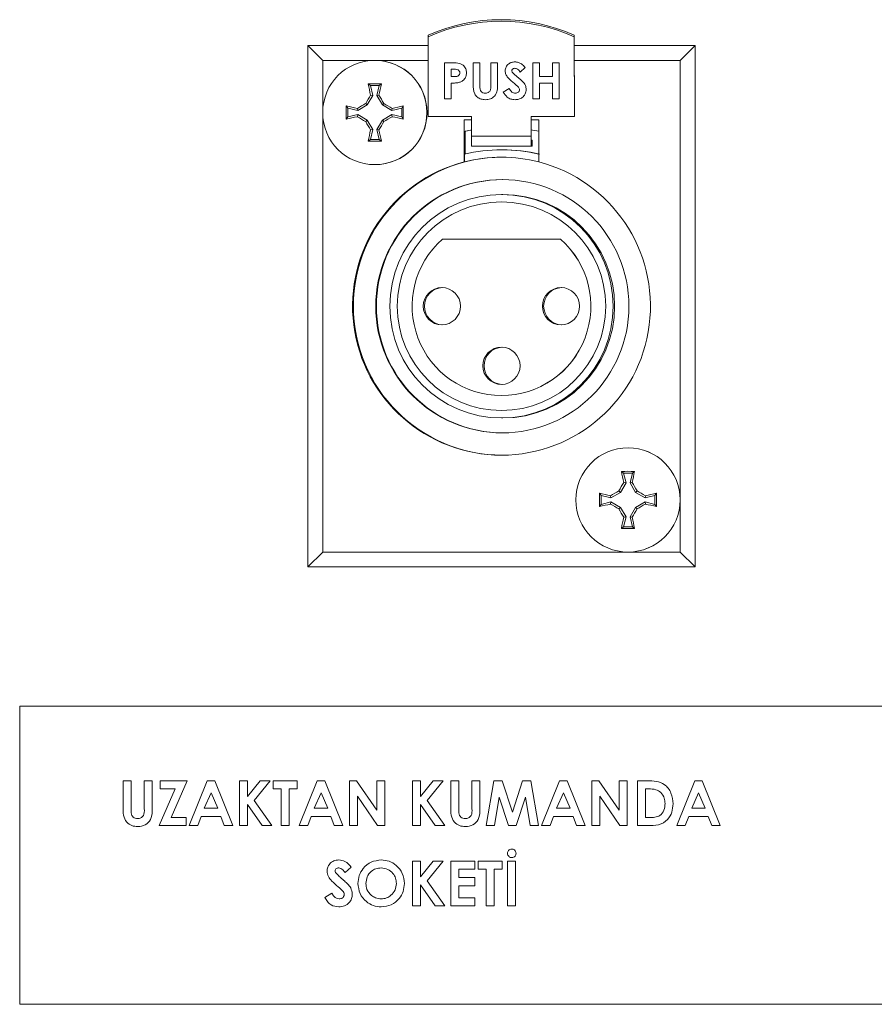
# Model space of a CAD drawing. Units: millimetres. Extents: x 209 to 46020, y -49 to 5746.
# Drawn here: x 40615 to 40672, y 4475 to 4541 of the extents above; entities that cross this region are included whole.
import ezdxf

# ---------------------------------------------------------------- set-up
doc = ezdxf.new("R2010")
doc.units = ezdxf.units.MM

msp = doc.modelspace()

# ---------------------------------------------------------------- linework, layer by layer
at = {"color": 7, "linetype": 'Continuous', "lineweight": 15}
for p, q in [((40642.475, 4539.57), (40642.473, 4539.466)), ((40652.283, 4539.57), (40652.281, 4539.466)), ((40652.289, 4534.206), (40652.283, 4539.57)), ((40634.399, 4538.876), (40642.474, 4538.876)), ((40635.395, 4537.876), (40634.399, 4538.876)), ((40634.399, 4503.876), (40634.399, 4538.876)), ((40642.473, 4539.466), (40642.479, 4534.102)), ((40652.287, 4534.102), (40652.281, 4539.466)), ((40652.284, 4538.876), (40660.399, 4538.876)), ((40660.399, 4538.876), (40659.395, 4537.876)), ((40660.399, 4538.876), (40660.399, 4503.876)), ((40660.403, 4538.876), (40660.399, 4538.876)), ((40660.403, 4538.876), (40660.403, 4503.876)), ((40638.889, 4537.876), (40635.395, 4537.876)), ((40635.395, 4537.876), (40635.395, 4534.583)), ((40638.895, 4537.876), (40638.889, 4537.876)), ((40642.475, 4537.876), (40638.895, 4537.876)), ((40643.569, 4537.714), (40644.07, 4537.714)), ((40643.572, 4535.3), (40643.569, 4537.714)), ((40645.492, 4537.714), (40645.941, 4537.714)), ((40645.494, 4536.274), (40645.492, 4537.714)), ((40645.941, 4537.714), (40645.943, 4536.143)), ((40646.678, 4537.714), (40647.127, 4537.714)), ((40646.68, 4536.201), (40646.678, 4537.714)), ((40647.127, 4537.714), (40647.128, 4536.274)), ((40649.498, 4537.714), (40649.947, 4537.714)), ((40649.501, 4535.3), (40649.498, 4537.714)), ((40649.947, 4537.714), (40649.948, 4536.786)), ((40650.813, 4537.714), (40651.261, 4537.714)), ((40650.814, 4536.786), (40650.813, 4537.714)), ((40651.261, 4537.714), (40651.264, 4535.3)), ((40659.395, 4537.876), (40652.285, 4537.876)), ((40659.395, 4504.876), (40659.395, 4537.876)), ((40644.159, 4537.281), (40644.018, 4537.281)), ((40644.018, 4537.281), (40644.019, 4536.786)), ((40648.986, 4537.392), (40648.651, 4537.095)), ((40638.591, 4536.179), (40638.443, 4536.291)), ((40639.189, 4536.179), (40639.329, 4536.291)), ((40644.019, 4536.786), (40644.178, 4536.786)), ((40644.019, 4536.352), (40644.02, 4535.3)), ((40649.948, 4536.786), (40650.814, 4536.786)), ((40649.949, 4536.352), (40649.95, 4535.3)), ((40650.814, 4536.352), (40649.949, 4536.352)), ((40650.815, 4535.3), (40650.814, 4536.352)), ((40638.755, 4535.524), (40638.591, 4536.179)), ((40638.591, 4536.179), (40639.189, 4536.179)), ((40638.755, 4535.524), (40638.606, 4535.544)), ((40639.189, 4536.179), (40639.026, 4535.524)), ((40639.026, 4535.524), (40639.164, 4535.544)), ((40647.514, 4535.752), (40647.908, 4535.981)), ((40637.742, 4534.511), (40638.384, 4534.882)), ((40638.384, 4534.882), (40638.276, 4534.985)), ((40638.384, 4534.882), (40638.755, 4535.524)), ((40639.026, 4535.524), (40639.396, 4534.882)), ((40639.396, 4534.882), (40639.494, 4534.985)), ((40639.396, 4534.882), (40640.038, 4534.511)), ((40644.02, 4535.3), (40643.572, 4535.3)), ((40649.95, 4535.3), (40649.501, 4535.3)), ((40651.264, 4535.3), (40650.815, 4535.3)), ((40637.087, 4534.675), (40636.971, 4534.819)), ((40637.087, 4534.675), (40637.742, 4534.511)), ((40637.087, 4534.077), (40637.087, 4534.675)), ((40637.742, 4534.241), (40637.087, 4534.077)), ((40637.742, 4534.511), (40637.717, 4534.655)), ((40637.742, 4534.241), (40637.717, 4534.097)), ((40638.384, 4533.87), (40637.742, 4534.241)), ((40640.038, 4534.241), (40639.396, 4533.87)), ((40640.038, 4534.511), (40640.693, 4534.675)), ((40640.038, 4534.511), (40640.053, 4534.655)), ((40640.038, 4534.241), (40640.053, 4534.097)), ((40640.693, 4534.077), (40640.038, 4534.241)), ((40640.693, 4534.675), (40640.801, 4534.819)), ((40640.693, 4534.675), (40640.693, 4534.077)), ((40635.395, 4534.169), (40635.395, 4504.876)), ((40637.087, 4534.077), (40636.971, 4533.933)), ((40638.384, 4533.87), (40638.276, 4533.767)), ((40638.755, 4533.228), (40638.384, 4533.87)), ((40639.396, 4533.87), (40639.026, 4533.228)), ((40639.396, 4533.87), (40639.494, 4533.767)), ((40640.693, 4534.077), (40640.801, 4533.933)), ((40642.479, 4534.102), (40645.383, 4534.102)), ((40644.895, 4533.876), (40645.384, 4533.876)), ((40644.895, 4531.058), (40644.895, 4533.876)), ((40645.385, 4532.784), (40645.383, 4534.102)), ((40649.383, 4534.102), (40652.287, 4534.102)), ((40649.385, 4532.784), (40649.383, 4534.102)), ((40649.386, 4532.888), (40649.385, 4534.102)), ((40649.385, 4533.876), (40649.895, 4533.876)), ((40649.895, 4533.876), (40649.895, 4531.058)), ((40652.289, 4534.206), (40652.287, 4534.102)), ((40638.591, 4532.573), (40638.755, 4533.228)), ((40638.755, 4533.228), (40638.606, 4533.208)), ((40639.026, 4533.228), (40639.164, 4533.208)), ((40639.026, 4533.228), (40639.189, 4532.573)), ((40644.954, 4533.121), (40644.954, 4531.586)), ((40638.591, 4532.573), (40638.443, 4532.461)), ((40639.189, 4532.573), (40638.591, 4532.573)), ((40639.189, 4532.573), (40639.329, 4532.461)), ((40645.385, 4532.784), (40649.385, 4532.784)), ((40649.385, 4532.784), (40649.386, 4532.888)), ((40649.388, 4532.518), (40649.388, 4532.118)), ((40649.443, 4532.518), (40649.388, 4532.518)), ((40649.443, 4532.118), (40649.443, 4532.518)), ((40644.904, 4531.058), (40644.904, 4531.574)), ((40645.388, 4532.118), (40649.388, 4532.118)), ((40647.454, 4531.876), (40647.404, 4531.876)), ((40649.443, 4532.118), (40649.388, 4532.118)), ((40644.904, 4531.058), (40644.895, 4531.058)), ((40638.889, 4530.876), (40638.895, 4530.876)), ((40647.493, 4528.876), (40647.397, 4528.876)), ((40651.362, 4525.876), (40643.424, 4525.876)), ((40651.362, 4525.876), (40651.364, 4525.876)), ((40647.393, 4515.376), (40647.395, 4515.376)), ((40647.397, 4513.876), (40647.493, 4513.876)), ((40655.895, 4511.876), (40655.889, 4511.876)), ((40655.591, 4510.179), (40655.443, 4510.291)), ((40655.755, 4509.524), (40655.591, 4510.179)), ((40655.591, 4510.179), (40656.189, 4510.179)), ((40656.189, 4510.179), (40656.025, 4509.524)), ((40656.189, 4510.179), (40656.329, 4510.291)), ((40655.384, 4508.882), (40655.755, 4509.524)), ((40655.755, 4509.524), (40655.606, 4509.544)), ((40656.025, 4509.524), (40656.164, 4509.544)), ((40656.025, 4509.524), (40656.396, 4508.882)), ((40654.087, 4508.675), (40653.97, 4508.819)), ((40654.087, 4508.675), (40654.742, 4508.511)), ((40654.087, 4508.077), (40654.087, 4508.675)), ((40654.742, 4508.511), (40654.717, 4508.655)), ((40654.742, 4508.511), (40655.384, 4508.882)), ((40655.384, 4508.882), (40655.276, 4508.985)), ((40656.396, 4508.882), (40656.493, 4508.985)), ((40656.396, 4508.882), (40657.038, 4508.511)), ((40657.038, 4508.511), (40657.693, 4508.675)), ((40657.038, 4508.511), (40657.053, 4508.655)), ((40657.693, 4508.675), (40657.801, 4508.819)), ((40657.693, 4508.675), (40657.693, 4508.077)), ((40654.087, 4508.077), (40653.97, 4507.933)), ((40654.742, 4508.241), (40654.087, 4508.077)), ((40654.742, 4508.241), (40654.717, 4508.097)), ((40655.384, 4507.87), (40654.742, 4508.241)), ((40655.384, 4507.87), (40655.276, 4507.767)), ((40655.755, 4507.228), (40655.384, 4507.87)), ((40656.396, 4507.87), (40656.025, 4507.228)), ((40657.038, 4508.241), (40656.396, 4507.87)), ((40656.396, 4507.87), (40656.493, 4507.767)), ((40657.038, 4508.241), (40657.053, 4508.097)), ((40657.693, 4508.077), (40657.038, 4508.241)), ((40657.693, 4508.077), (40657.801, 4507.933)), ((40655.591, 4506.573), (40655.755, 4507.228)), ((40655.755, 4507.228), (40655.606, 4507.208)), ((40656.025, 4507.228), (40656.164, 4507.208)), ((40656.025, 4507.228), (40656.189, 4506.573)), ((40655.591, 4506.573), (40655.443, 4506.461)), ((40656.189, 4506.573), (40655.591, 4506.573)), ((40656.189, 4506.573), (40656.329, 4506.461)), ((40635.395, 4504.876), (40634.399, 4503.876)), ((40635.395, 4504.876), (40655.889, 4504.876)), ((40655.889, 4504.876), (40655.895, 4504.876)), ((40655.895, 4504.876), (40659.395, 4504.876)), ((40660.399, 4503.876), (40659.395, 4504.876)), ((40660.399, 4503.876), (40634.399, 4503.876)), ((40660.403, 4503.876), (40660.399, 4503.876)), ((40615.047, 4494.52), (40615.047, 4474.52)), ((40868.045, 4494.52), (40615.047, 4494.52)), ((40622.528, 4489.52), (40621.989, 4489.52)), ((40621.989, 4489.52), (40621.989, 4487.73)), ((40622.528, 4487.568), (40622.528, 4489.52)), ((40623.951, 4489.52), (40623.412, 4489.52)), ((40623.412, 4489.52), (40623.412, 4487.639)), ((40623.951, 4487.73), (40623.951, 4489.52)), ((40626.297, 4489.52), (40624.489, 4489.52)), ((40624.489, 4489.52), (40624.489, 4488.981)), ((40625.222, 4487.058), (40626.297, 4489.52)), ((40627.643, 4489.52), (40626.431, 4486.52)), ((40628.143, 4489.52), (40627.643, 4489.52)), ((40629.354, 4486.52), (40628.143, 4489.52)), ((40630.335, 4489.52), (40629.797, 4489.52)), ((40629.797, 4489.52), (40629.797, 4486.52)), ((40631.186, 4489.52), (40630.335, 4488.464)), ((40630.335, 4488.464), (40630.335, 4489.52)), ((40630.797, 4488.193), (40631.866, 4489.52)), ((40631.866, 4489.52), (40631.186, 4489.52)), ((40633.681, 4489.52), (40632.066, 4489.52)), ((40632.066, 4489.52), (40632.066, 4488.981)), ((40633.681, 4488.981), (40633.681, 4489.52)), ((40635.028, 4489.52), (40633.816, 4486.52)), ((40635.527, 4489.52), (40635.028, 4489.52)), ((40636.739, 4486.52), (40635.527, 4489.52)), ((40637.666, 4489.52), (40637.181, 4489.52)), ((40637.181, 4489.52), (40637.181, 4486.52)), ((40639.027, 4487.546), (40637.666, 4489.52)), ((40639.566, 4489.52), (40639.027, 4489.52)), ((40639.027, 4489.52), (40639.027, 4487.546)), ((40639.566, 4486.52), (40639.566, 4489.52)), ((40641.95, 4489.52), (40641.412, 4489.52)), ((40641.412, 4489.52), (40641.412, 4486.52)), ((40642.801, 4489.52), (40641.95, 4488.464)), ((40641.95, 4488.464), (40641.95, 4489.52)), ((40642.412, 4488.193), (40643.481, 4489.52)), ((40643.481, 4489.52), (40642.801, 4489.52)), ((40644.527, 4489.52), (40643.989, 4489.52)), ((40643.989, 4489.52), (40643.989, 4487.73)), ((40644.527, 4487.568), (40644.527, 4489.52)), ((40645.95, 4489.52), (40645.412, 4489.52)), ((40645.412, 4489.52), (40645.412, 4487.639)), ((40645.95, 4487.73), (40645.95, 4489.52)), ((40646.88, 4489.52), (40646.373, 4486.52)), ((40647.439, 4489.52), (40646.88, 4489.52)), ((40648.123, 4487.427), (40647.439, 4489.52)), ((40648.813, 4489.52), (40648.123, 4487.427)), ((40649.366, 4489.52), (40648.813, 4489.52)), ((40649.873, 4486.52), (40649.366, 4489.52)), ((40651.297, 4489.52), (40650.085, 4486.52)), ((40651.797, 4489.52), (40651.297, 4489.52)), ((40653.008, 4486.52), (40651.797, 4489.52)), ((40653.935, 4489.52), (40653.45, 4489.52)), ((40653.45, 4489.52), (40653.45, 4486.52)), ((40655.296, 4487.546), (40653.935, 4489.52)), ((40655.835, 4489.52), (40655.296, 4489.52)), ((40655.296, 4489.52), (40655.296, 4487.546)), ((40655.835, 4486.52), (40655.835, 4489.52)), ((40657.206, 4489.52), (40656.527, 4489.52)), ((40656.527, 4489.52), (40656.527, 4486.52)), ((40660.374, 4489.52), (40659.162, 4486.52)), ((40660.873, 4489.52), (40660.374, 4489.52)), ((40662.085, 4486.52), (40660.873, 4489.52)), ((40625.487, 4488.981), (40624.412, 4486.52)), ((40624.489, 4488.981), (40625.487, 4488.981)), ((40627.443, 4487.674), (40627.893, 4488.715)), ((40627.893, 4488.715), (40628.342, 4487.674)), ((40632.066, 4488.981), (40632.604, 4488.981)), ((40632.604, 4488.981), (40632.604, 4486.52)), ((40633.143, 4486.52), (40633.143, 4488.981)), ((40633.143, 4488.981), (40633.681, 4488.981)), ((40634.828, 4487.674), (40635.277, 4488.715)), ((40635.277, 4488.715), (40635.727, 4487.674)), ((40651.097, 4487.674), (40651.547, 4488.715)), ((40651.547, 4488.715), (40651.996, 4487.674)), ((40657.066, 4488.981), (40657.271, 4488.981)), ((40657.066, 4487.058), (40657.066, 4488.981)), ((40660.174, 4487.674), (40660.623, 4488.715)), ((40660.623, 4488.715), (40661.073, 4487.674)), ((40631.97, 4486.52), (40630.797, 4488.193)), ((40637.72, 4486.52), (40637.72, 4488.488)), ((40637.72, 4488.488), (40639.077, 4486.52)), ((40643.585, 4486.52), (40642.412, 4488.193)), ((40646.919, 4486.52), (40647.239, 4488.415)), ((40647.239, 4488.415), (40647.859, 4486.52)), ((40648.384, 4486.52), (40649.008, 4488.415)), ((40649.008, 4488.415), (40649.328, 4486.52)), ((40653.989, 4486.52), (40653.989, 4488.488)), ((40653.989, 4488.488), (40655.346, 4486.52)), ((40628.342, 4487.674), (40627.443, 4487.674)), ((40630.335, 4486.52), (40630.335, 4487.927)), ((40630.335, 4487.927), (40631.321, 4486.52)), ((40635.727, 4487.674), (40634.828, 4487.674)), ((40641.95, 4486.52), (40641.95, 4487.927)), ((40641.95, 4487.927), (40642.937, 4486.52)), ((40651.996, 4487.674), (40651.097, 4487.674)), ((40661.073, 4487.674), (40660.174, 4487.674)), ((40626.22, 4487.058), (40625.222, 4487.058)), ((40626.22, 4486.52), (40626.22, 4487.058)), ((40627.006, 4486.52), (40627.239, 4487.135)), ((40627.239, 4487.135), (40628.546, 4487.135)), ((40628.546, 4487.135), (40628.779, 4486.52)), ((40634.39, 4486.52), (40634.624, 4487.135)), ((40634.624, 4487.135), (40635.931, 4487.135)), ((40635.931, 4487.135), (40636.164, 4486.52)), ((40650.66, 4486.52), (40650.893, 4487.135)), ((40650.893, 4487.135), (40652.2, 4487.135)), ((40652.2, 4487.135), (40652.433, 4486.52)), ((40657.347, 4487.058), (40657.066, 4487.058)), ((40659.736, 4486.52), (40659.97, 4487.135)), ((40659.97, 4487.135), (40661.277, 4487.135)), ((40661.277, 4487.135), (40661.51, 4486.52)), ((40624.412, 4486.52), (40626.22, 4486.52)), ((40626.431, 4486.52), (40627.006, 4486.52)), ((40628.779, 4486.52), (40629.354, 4486.52)), ((40629.797, 4486.52), (40630.335, 4486.52)), ((40631.321, 4486.52), (40631.97, 4486.52)), ((40632.604, 4486.52), (40633.143, 4486.52)), ((40633.816, 4486.52), (40634.39, 4486.52)), ((40636.164, 4486.52), (40636.739, 4486.52)), ((40637.181, 4486.52), (40637.72, 4486.52)), ((40639.077, 4486.52), (40639.566, 4486.52)), ((40641.412, 4486.52), (40641.95, 4486.52)), ((40642.937, 4486.52), (40643.585, 4486.52)), ((40646.373, 4486.52), (40646.919, 4486.52)), ((40647.859, 4486.52), (40648.384, 4486.52)), ((40649.328, 4486.52), (40649.873, 4486.52)), ((40650.085, 4486.52), (40650.66, 4486.52)), ((40652.433, 4486.52), (40653.008, 4486.52)), ((40653.45, 4486.52), (40653.989, 4486.52)), ((40655.346, 4486.52), (40655.835, 4486.52)), ((40656.527, 4486.52), (40657.216, 4486.52)), ((40659.162, 4486.52), (40659.736, 4486.52)), ((40661.51, 4486.52), (40662.085, 4486.52)), ((40641.95, 4484.135), (40641.412, 4484.135)), ((40641.412, 4484.135), (40641.412, 4481.135)), ((40642.801, 4484.135), (40641.95, 4483.079)), ((40641.95, 4483.079), (40641.95, 4484.135)), ((40642.412, 4482.808), (40643.481, 4484.135)), ((40643.481, 4484.135), (40642.801, 4484.135)), ((40645.604, 4484.135), (40643.989, 4484.135)), ((40643.989, 4484.135), (40643.989, 4481.135)), ((40645.604, 4483.597), (40645.604, 4484.135)), ((40647.45, 4484.135), (40645.835, 4484.135)), ((40645.835, 4484.135), (40645.835, 4483.597)), ((40647.45, 4483.597), (40647.45, 4484.135)), ((40648.335, 4484.135), (40647.797, 4484.135)), ((40647.797, 4484.135), (40647.797, 4481.135)), ((40648.335, 4481.135), (40648.335, 4484.135)), ((40636.894, 4483.366), (40637.297, 4483.734)), ((40644.527, 4483.02), (40644.527, 4483.597)), ((40644.527, 4483.597), (40645.604, 4483.597)), ((40645.835, 4483.597), (40646.373, 4483.597)), ((40646.373, 4483.597), (40646.373, 4481.135)), ((40646.912, 4481.135), (40646.912, 4483.597)), ((40646.912, 4483.597), (40647.45, 4483.597)), ((40643.585, 4481.135), (40642.412, 4482.808)), ((40645.604, 4483.02), (40644.527, 4483.02)), ((40645.604, 4482.481), (40645.604, 4483.02)), ((40641.95, 4481.135), (40641.95, 4482.542)), ((40641.95, 4482.542), (40642.937, 4481.135)), ((40644.527, 4481.674), (40644.527, 4482.481)), ((40644.527, 4482.481), (40645.604, 4482.481)), ((40636.001, 4481.981), (40635.527, 4481.697)), ((40645.604, 4481.674), (40644.527, 4481.674)), ((40645.604, 4481.135), (40645.604, 4481.674)), ((40641.412, 4481.135), (40641.95, 4481.135)), ((40642.937, 4481.135), (40643.585, 4481.135)), ((40643.989, 4481.135), (40645.604, 4481.135)), ((40646.373, 4481.135), (40646.912, 4481.135)), ((40647.797, 4481.135), (40648.335, 4481.135)), ((40615.047, 4474.52), (40868.045, 4474.52))]:
    msp.add_line(p, q, dxfattribs=at)
at = {"color": 7, "linetype": 'Continuous', "lineweight": 15, "flags": 128}
for points in [[(40645.384, 4533.205), (40645.32, 4533.194), (40644.904, 4533.113)], [(40645.384, 4533.203), (40645.328, 4533.194), (40644.954, 4533.121)], [(40649.895, 4533.114), (40649.487, 4533.194), (40649.386, 4533.211)]]:
    msp.add_lwpolyline(points, dxfattribs=at)
at = {"color": 7, "linetype": 'Continuous', "lineweight": 15}
for centre, radius in [((40638.889, 4534.376), 3.5), ((40647.451, 4521.376), 8.5), ((40647.397, 4521.376), 7.5), ((40647.395, 4521.376), 7), ((40643.393, 4521.376), 1.25), ((40651.393, 4521.376), 1.25), ((40647.393, 4517.376), 1.25), ((40655.889, 4508.376), 3.5)]:
    msp.add_circle(centre, radius, dxfattribs=at)
for centre, radius, start, end in [((40647.377, 4528.386), 12.117, 66.12583, 113.87417), ((40647.379, 4528.489), 12.117, 66.12583, 113.87417), ((40638.895, 4534.376), 3.5, 270.00035, 89.99965), ((40638.886, 4480.375), 55.918, 89.54616, 90.45384), ((40686.594, 4546.416), 49.204, 191.87539, 192.76588), ((40587.276, 4547.39), 53.223, 347.13953, 347.96319), ((40685.589, 4507.416), 54.759, 149.09172, 149.77125), ((40588.864, 4505.502), 58.589, 30.21349, 30.84836), ((40666.19, 4487.072), 55.451, 120.22591, 120.8966), ((40610.399, 4485.03), 57.81, 59.13906, 59.78281), ((40690.753, 4534.376), 53.785, 179.52816, 180.47184), ((40626.295, 4484.48), 51.459, 77.17571, 78.02643), ((40651.314, 4485.101), 50.817, 101.93913, 102.80252), ((40582.573, 4534.376), 58.23, 359.56418, 0.43582), ((40626.295, 4584.272), 51.459, 281.97357, 282.82429), ((40666.19, 4581.679), 55.451, 239.1034, 239.77409), ((40685.589, 4561.336), 54.759, 210.22875, 210.90828), ((40588.864, 4563.25), 58.589, 329.15164, 329.78651), ((40610.399, 4583.722), 57.81, 300.21719, 300.86094), ((40651.314, 4583.651), 50.817, 257.19748, 258.06087), ((40686.594, 4522.335), 49.204, 167.23412, 168.12461), ((40587.276, 4521.362), 53.223, 12.03681, 12.86047), ((40638.886, 4588.377), 55.918, 269.54616, 270.45384), ((40681.058, 4532.645), 35.674, 179.77633, 180.84693), ((40685.058, 4532.645), 35.674, 179.77633, 180.84693), ((40669.205, 4532.811), 19.819, 179.77633, 180.84693), ((40647.404, 4521.376), 10.5, 76.22573, 103.77427), ((40647.454, 4521.376), 10.5, 76.22574, 90), ((40647.395, 4521.376), 10, 104.47747, 75.52253), ((40647.452, 4521.376), 10, 90.00038, 269.99962), ((40647.404, 4521.376), 10, 75.52236, 104.47764), ((40647.493, 4521.376), 8.5, 90.00039, 269.99961), ((40647.493, 4521.376), 7.5, 270.00038, 89.99962), ((40647.393, 4521.376), 6, 131.40945, 48.59055), ((40647.395, 4521.376), 6, 270.00043, 48.59027), ((40643.477, 4521.376), 1.25, 91.91264, 268.08736), ((40651.476, 4521.376), 1.25, 91.91268, 268.08732), ((40647.477, 4517.376), 1.25, 91.91268, 268.08732), ((40655.895, 4508.376), 3.5, 270.00035, 89.99965), ((40655.886, 4454.375), 55.918, 89.54616, 90.45384), ((40703.594, 4520.416), 49.204, 191.87539, 192.76588), ((40604.276, 4521.39), 53.223, 347.13953, 347.96319), ((40702.588, 4481.416), 54.759, 149.09172, 149.77125), ((40605.864, 4479.502), 58.589, 30.21349, 30.84836), ((40707.753, 4508.376), 53.785, 179.52816, 180.47184), ((40643.295, 4458.48), 51.459, 77.17571, 78.02643), ((40683.19, 4461.072), 55.451, 120.22591, 120.8966), ((40627.399, 4459.03), 57.81, 59.13906, 59.78281), ((40668.313, 4459.101), 50.817, 101.93913, 102.80252), ((40599.573, 4508.376), 58.23, 359.56418, 0.43582), ((40643.295, 4558.272), 51.459, 281.97357, 282.82429), ((40683.19, 4555.679), 55.451, 239.1034, 239.77409), ((40627.399, 4557.722), 57.81, 300.21719, 300.86094), ((40668.313, 4557.651), 50.817, 257.19748, 258.06087), ((40702.588, 4535.336), 54.759, 210.22875, 210.90828), ((40703.594, 4496.335), 49.204, 167.23412, 168.12461), ((40605.864, 4537.25), 58.589, 329.15164, 329.78651), ((40604.276, 4495.362), 53.223, 12.03681, 12.86047), ((40655.886, 4562.377), 55.918, 269.54616, 270.45384)]:
    msp.add_arc(centre, radius, start, end, dxfattribs=at)
for points, knots in [([(40644.07, 4537.714), (40644.199, 4537.713), (40644.456, 4537.711), (40644.813, 4537.598), (40645.018, 4537.323), (40645.035, 4537.127), (40645.044, 4537.028)], [0, 0, 0, 0, 0.281822, 0.5602, 0.779681, 1, 1, 1, 1]), ([(40647.64, 4537.164), (40647.652, 4537.256), (40647.675, 4537.44), (40647.857, 4537.639), (40648.071, 4537.759), (40648.221, 4537.77), (40648.295, 4537.776)], [0, 0, 0, 0, 0.27939, 0.559145, 0.77945, 1, 1, 1, 1]), ([(40648.295, 4537.776), (40648.373, 4537.769), (40648.527, 4537.755), (40648.774, 4537.623), (40648.906, 4537.48), (40648.986, 4537.392)], [0, 0, 0, 0, 0.279861, 0.559645, 1, 1, 1, 1]), ([(40644.478, 4537.233), (40644.42, 4537.25), (40644.316, 4537.281), (40644.207, 4537.281), (40644.159, 4537.281)], [0, 0, 0, 0, 0.558526, 1, 1, 1, 1]), ([(40644.178, 4536.786), (40644.273, 4536.783), (40644.393, 4536.78), (40644.516, 4536.847), (40644.563, 4536.898), (40644.591, 4536.961), (40644.594, 4537.006), (40644.595, 4537.029)], [0, 0, 0, 0, 0.499356, 0.624541, 0.749689, 0.874793, 1, 1, 1, 1]), ([(40644.595, 4537.029), (40644.594, 4537.052), (40644.591, 4537.098), (40644.558, 4537.176), (40644.508, 4537.211), (40644.478, 4537.233)], [0, 0, 0, 0, 0.281139, 0.561695, 1, 1, 1, 1]), ([(40645.044, 4537.028), (40645.038, 4536.946), (40645.025, 4536.781), (40644.892, 4536.583), (40644.718, 4536.453), (40644.592, 4536.41), (40644.529, 4536.389)], [0, 0, 0, 0, 0.279944, 0.559251, 0.779542, 1, 1, 1, 1]), ([(40648.271, 4536.316), (40648.111, 4536.445), (40647.888, 4536.625), (40647.673, 4536.927), (40647.651, 4537.085), (40647.64, 4537.164)], [0, 0, 0, 0, 0.560851, 0.780703, 1, 1, 1, 1]), ([(40648.291, 4537.343), (40648.264, 4537.341), (40648.21, 4537.337), (40648.145, 4537.298), (40648.098, 4537.246), (40648.092, 4537.205), (40648.089, 4537.185)], [0, 0, 0, 0, 0.28032, 0.560119, 0.780527, 1, 1, 1, 1]), ([(40648.089, 4537.185), (40648.091, 4537.161), (40648.096, 4537.119), (40648.12, 4537.084), (40648.131, 4537.069)], [0, 0, 0, 0, 0.559238, 1, 1, 1, 1]), ([(40648.131, 4537.069), (40648.191, 4537.008), (40648.3, 4536.9), (40648.418, 4536.801), (40648.47, 4536.757)], [0, 0, 0, 0, 0.559767, 1, 1, 1, 1]), ([(40648.651, 4537.095), (40648.599, 4537.161), (40648.526, 4537.253), (40648.392, 4537.331), (40648.325, 4537.339), (40648.291, 4537.343)], [0, 0, 0, 0, 0.5598, 0.780117, 1, 1, 1, 1]), ([(40644.529, 4536.389), (40644.434, 4536.376), (40644.265, 4536.352), (40644.094, 4536.352), (40644.019, 4536.352)], [0, 0, 0, 0, 0.559607, 1, 1, 1, 1]), ([(40646.314, 4535.238), (40646.217, 4535.245), (40646.023, 4535.259), (40645.766, 4535.4), (40645.489, 4535.72), (40645.492, 4536.046), (40645.494, 4536.274)], [0, 0, 0, 0, 0.187172, 0.374043, 0.56064, 1, 1, 1, 1]), ([(40646.303, 4535.671), (40646.368, 4535.678), (40646.465, 4535.688), (40646.572, 4535.76), (40646.693, 4535.908), (40646.686, 4536.071), (40646.68, 4536.201)], [0, 0, 0, 0, 0.249647, 0.375331, 0.500828, 1, 1, 1, 1]), ([(40647.128, 4536.274), (40647.132, 4536.133), (40647.139, 4535.854), (40646.967, 4535.487), (40646.657, 4535.264), (40646.428, 4535.246), (40646.314, 4535.238)], [0, 0, 0, 0, 0.281888, 0.559865, 0.779576, 1, 1, 1, 1]), ([(40648.603, 4535.9), (40648.599, 4535.931), (40648.591, 4535.992), (40648.534, 4536.079), (40648.455, 4536.158), (40648.365, 4536.239), (40648.302, 4536.291), (40648.271, 4536.316)], [0, 0, 0, 0, 0.169483, 0.339295, 0.559405, 0.7797, 1, 1, 1, 1]), ([(40648.47, 4536.757), (40648.532, 4536.707), (40648.641, 4536.616), (40648.747, 4536.521), (40648.793, 4536.479)], [0, 0, 0, 0, 0.5600451, 1, 1, 1, 1]), ([(40648.793, 4536.479), (40648.874, 4536.389), (40649.02, 4536.228), (40649.042, 4536.018), (40649.052, 4535.925)], [0, 0, 0, 0, 0.560209, 1, 1, 1, 1]), ([(40645.943, 4536.143), (40645.943, 4536.08), (40645.943, 4535.955), (40646.003, 4535.781), (40646.149, 4535.684), (40646.252, 4535.675), (40646.303, 4535.671)], [0, 0, 0, 0, 0.281906, 0.559802, 0.779442, 1, 1, 1, 1]), ([(40648.302, 4535.238), (40648.208, 4535.245), (40648.019, 4535.259), (40647.716, 4535.425), (40647.59, 4535.628), (40647.514, 4535.752)], [0, 0, 0, 0, 0.28046, 0.560399, 1, 1, 1, 1]), ([(40647.908, 4535.981), (40647.963, 4535.897), (40648.039, 4535.78), (40648.198, 4535.684), (40648.278, 4535.675), (40648.318, 4535.671)], [0, 0, 0, 0, 0.559407, 0.779869, 1, 1, 1, 1]), ([(40649.052, 4535.925), (40649.04, 4535.82), (40649.017, 4535.609), (40648.81, 4535.378), (40648.558, 4535.254), (40648.387, 4535.243), (40648.302, 4535.238)], [0, 0, 0, 0, 0.27962, 0.558958, 0.779223, 1, 1, 1, 1]), ([(40648.318, 4535.671), (40648.356, 4535.674), (40648.434, 4535.68), (40648.525, 4535.738), (40648.591, 4535.812), (40648.599, 4535.871), (40648.603, 4535.9)], [0, 0, 0, 0, 0.280345, 0.5601946, 0.7804347, 1, 1, 1, 1]), ([(40658.912, 4487.978), (40658.888, 4488.224), (40658.839, 4488.714), (40658.4, 4489.299), (40657.785, 4489.509), (40657.399, 4489.516), (40657.206, 4489.52)], [0, 0, 0, 0, 0.28006, 0.558956, 0.778612, 1, 1, 1, 1]), ([(40657.271, 4488.981), (40657.438, 4488.978), (40657.734, 4488.971), (40657.982, 4488.811), (40658.09, 4488.741)], [0, 0, 0, 0, 0.561419, 1, 1, 1, 1]), ([(40658.09, 4488.741), (40658.185, 4488.616), (40658.356, 4488.391), (40658.368, 4488.111), (40658.373, 4487.987)], [0, 0, 0, 0, 0.557963, 1, 1, 1, 1]), ([(40657.216, 4486.52), (40657.459, 4486.513), (40657.942, 4486.501), (40658.557, 4486.853), (40658.865, 4487.411), (40658.896, 4487.789), (40658.912, 4487.978)], [0, 0, 0, 0, 0.281731, 0.559047, 0.779253, 1, 1, 1, 1]), ([(40658.373, 4487.987), (40658.362, 4487.838), (40658.339, 4487.54), (40658.078, 4487.175), (40657.698, 4487.064), (40657.464, 4487.06), (40657.347, 4487.058)], [0, 0, 0, 0, 0.280461, 0.55886, 0.778481, 1, 1, 1, 1]), ([(40621.989, 4487.73), (40621.989, 4487.556), (40621.988, 4487.211), (40622.178, 4486.744), (40622.563, 4486.482), (40622.835, 4486.456), (40622.972, 4486.443)], [0, 0, 0, 0, 0.281896, 0.559523, 0.779612, 1, 1, 1, 1]), ([(40622.96, 4486.981), (40622.907, 4486.985), (40622.802, 4486.992), (40622.66, 4487.07), (40622.522, 4487.259), (40622.525, 4487.441), (40622.528, 4487.568)], [0, 0, 0, 0, 0.187138, 0.373813, 0.56016, 1, 1, 1, 1]), ([(40623.412, 4487.639), (40623.419, 4487.478), (40623.428, 4487.275), (40623.282, 4487.092), (40623.154, 4487.002), (40623.037, 4486.99), (40622.96, 4486.981)], [0, 0, 0, 0, 0.499172, 0.624669, 0.750353, 1, 1, 1, 1]), ([(40622.972, 4486.443), (40623.146, 4486.462), (40623.496, 4486.501), (40623.954, 4486.994), (40623.952, 4487.451), (40623.951, 4487.73)], [0, 0, 0, 0, 0.280053, 0.559964, 1, 1, 1, 1]), ([(40643.989, 4487.73), (40643.989, 4487.556), (40643.988, 4487.211), (40644.177, 4486.744), (40644.563, 4486.482), (40644.835, 4486.456), (40644.971, 4486.443)], [0, 0, 0, 0, 0.281896, 0.559523, 0.779612, 1, 1, 1, 1]), ([(40644.959, 4486.981), (40644.907, 4486.985), (40644.802, 4486.992), (40644.66, 4487.07), (40644.521, 4487.259), (40644.525, 4487.441), (40644.527, 4487.568)], [0, 0, 0, 0, 0.187138, 0.373813, 0.56016, 1, 1, 1, 1]), ([(40645.412, 4487.639), (40645.419, 4487.478), (40645.428, 4487.275), (40645.282, 4487.092), (40645.154, 4487.002), (40645.037, 4486.99), (40644.959, 4486.981)], [0, 0, 0, 0, 0.4991723, 0.6246686, 0.7503534, 1, 1, 1, 1]), ([(40644.971, 4486.443), (40645.146, 4486.462), (40645.496, 4486.501), (40645.953, 4486.994), (40645.952, 4487.451), (40645.95, 4487.73)], [0, 0, 0, 0, 0.280053, 0.559964, 1, 1, 1, 1]), ([(40648.084, 4484.943), (40648.041, 4484.938), (40647.957, 4484.928), (40647.864, 4484.849), (40647.805, 4484.756), (40647.799, 4484.689), (40647.797, 4484.656)], [0, 0, 0, 0, 0.2795627, 0.5592415, 0.7795788, 1, 1, 1, 1]), ([(40647.797, 4484.656), (40647.801, 4484.613), (40647.811, 4484.528), (40647.889, 4484.433), (40647.983, 4484.375), (40648.05, 4484.369), (40648.084, 4484.366)], [0, 0, 0, 0, 0.27963, 0.559261, 0.779609, 1, 1, 1, 1]), ([(40648.373, 4484.656), (40648.368, 4484.698), (40648.358, 4484.783), (40648.278, 4484.876), (40648.184, 4484.935), (40648.117, 4484.94), (40648.084, 4484.943)], [0, 0, 0, 0, 0.279496, 0.559347, 0.779572, 1, 1, 1, 1]), ([(40648.084, 4484.366), (40648.127, 4484.371), (40648.212, 4484.381), (40648.307, 4484.46), (40648.365, 4484.555), (40648.371, 4484.622), (40648.373, 4484.656)], [0, 0, 0, 0, 0.279568, 0.559366, 0.779602, 1, 1, 1, 1]), ([(40636.469, 4484.212), (40636.354, 4484.2), (40636.125, 4484.176), (40635.868, 4483.971), (40635.706, 4483.721), (40635.69, 4483.541), (40635.681, 4483.451)], [0, 0, 0, 0, 0.279767, 0.559448, 0.779674, 1, 1, 1, 1]), ([(40637.297, 4483.734), (40637.172, 4483.879), (40636.949, 4484.137), (40636.615, 4484.189), (40636.469, 4484.212)], [0, 0, 0, 0, 0.561117, 1, 1, 1, 1]), ([(40639.322, 4484.212), (40639.091, 4484.182), (40638.63, 4484.123), (40638.114, 4483.701), (40637.809, 4483.181), (40637.775, 4482.818), (40637.758, 4482.636)], [0, 0, 0, 0, 0.279509, 0.559161, 0.779576, 1, 1, 1, 1]), ([(40640.874, 4482.626), (40640.848, 4482.858), (40640.797, 4483.321), (40640.375, 4483.836), (40639.867, 4484.162), (40639.504, 4484.195), (40639.322, 4484.212)], [0, 0, 0, 0, 0.279668, 0.559426, 0.779691, 1, 1, 1, 1]), ([(40635.681, 4483.451), (40635.702, 4483.327), (40635.744, 4483.077), (40636.049, 4482.735), (40636.29, 4482.526), (40636.437, 4482.398)], [0, 0, 0, 0, 0.278494, 0.558591, 1, 1, 1, 1]), ([(40636.22, 4483.477), (40636.226, 4483.509), (40636.239, 4483.574), (40636.31, 4483.635), (40636.386, 4483.67), (40636.437, 4483.672), (40636.463, 4483.674)], [0, 0, 0, 0, 0.277865, 0.558135, 0.778936, 1, 1, 1, 1]), ([(40636.27, 4483.334), (40636.254, 4483.358), (40636.226, 4483.402), (40636.222, 4483.454), (40636.22, 4483.477)], [0, 0, 0, 0, 0.559978, 1, 1, 1, 1]), ([(40636.677, 4482.946), (40636.597, 4483.015), (40636.455, 4483.138), (40636.326, 4483.274), (40636.27, 4483.334)], [0, 0, 0, 0, 0.560208, 1, 1, 1, 1]), ([(40636.463, 4483.674), (40636.514, 4483.666), (40636.616, 4483.65), (40636.766, 4483.535), (40636.845, 4483.43), (40636.894, 4483.366)], [0, 0, 0, 0, 0.279014, 0.559212, 1, 1, 1, 1]), ([(40638.297, 4482.629), (40638.311, 4482.782), (40638.341, 4483.088), (40638.613, 4483.435), (40638.953, 4483.643), (40639.193, 4483.664), (40639.313, 4483.674)], [0, 0, 0, 0, 0.2799343, 0.5593928, 0.779573, 1, 1, 1, 1]), ([(40639.313, 4483.674), (40639.466, 4483.656), (40639.771, 4483.62), (40640.104, 4483.334), (40640.305, 4482.992), (40640.325, 4482.753), (40640.335, 4482.633)], [0, 0, 0, 0, 0.279536, 0.55925, 0.779504, 1, 1, 1, 1]), ([(40637.063, 4482.6), (40636.993, 4482.666), (40636.866, 4482.784), (40636.735, 4482.897), (40636.677, 4482.946)], [0, 0, 0, 0, 0.559951, 1, 1, 1, 1]), ([(40636.437, 4482.398), (40636.533, 4482.318), (40636.665, 4482.206), (40636.811, 4482.029), (40636.827, 4481.93), (40636.835, 4481.881)], [0, 0, 0, 0, 0.561135, 0.781099, 1, 1, 1, 1]), ([(40637.374, 4481.912), (40637.354, 4482.058), (40637.318, 4482.32), (40637.141, 4482.514), (40637.063, 4482.6)], [0, 0, 0, 0, 0.557989, 1, 1, 1, 1]), ([(40637.758, 4482.636), (40637.786, 4482.404), (40637.841, 4481.94), (40638.261, 4481.42), (40638.778, 4481.103), (40639.143, 4481.073), (40639.326, 4481.058)], [0, 0, 0, 0, 0.279587, 0.559385, 0.779568, 1, 1, 1, 1]), ([(40638.666, 4481.827), (40638.545, 4481.955), (40638.329, 4482.182), (40638.307, 4482.492), (40638.297, 4482.629)], [0, 0, 0, 0, 0.558374, 1, 1, 1, 1]), ([(40640.335, 4482.633), (40640.319, 4482.482), (40640.287, 4482.179), (40640.014, 4481.84), (40639.681, 4481.629), (40639.443, 4481.607), (40639.324, 4481.597)], [0, 0, 0, 0, 0.279792, 0.559446, 0.77965, 1, 1, 1, 1]), ([(40639.326, 4481.058), (40639.556, 4481.085), (40640.016, 4481.14), (40640.521, 4481.57), (40640.828, 4482.084), (40640.859, 4482.445), (40640.874, 4482.626)], [0, 0, 0, 0, 0.279501, 0.559241, 0.779517, 1, 1, 1, 1]), ([(40635.527, 4481.697), (40635.583, 4481.599), (40635.694, 4481.403), (40636, 4481.119), (40636.294, 4481.081), (40636.473, 4481.058)], [0, 0, 0, 0, 0.281493, 0.562113, 1, 1, 1, 1]), ([(40636.493, 4481.597), (40636.432, 4481.606), (40636.309, 4481.623), (40636.134, 4481.766), (40636.052, 4481.9), (40636.001, 4481.981)], [0, 0, 0, 0, 0.279066, 0.559245, 1, 1, 1, 1]), ([(40636.473, 4481.058), (40636.604, 4481.069), (40636.865, 4481.092), (40637.17, 4481.313), (40637.349, 4481.604), (40637.365, 4481.81), (40637.374, 4481.912)], [0, 0, 0, 0, 0.280178, 0.559487, 0.779603, 1, 1, 1, 1]), ([(40636.835, 4481.881), (40636.827, 4481.835), (40636.81, 4481.743), (40636.71, 4481.654), (40636.601, 4481.604), (40636.529, 4481.599), (40636.493, 4481.597)], [0, 0, 0, 0, 0.278174, 0.558403, 0.779137, 1, 1, 1, 1]), ([(40639.324, 4481.597), (40639.19, 4481.609), (40638.95, 4481.631), (40638.753, 4481.767), (40638.666, 4481.827)], [0, 0, 0, 0, 0.559415, 1, 1, 1, 1])]:
    msp.add_open_spline(points, degree=3, knots=knots, dxfattribs=at)

doc.saveas('drawing.dxf')
